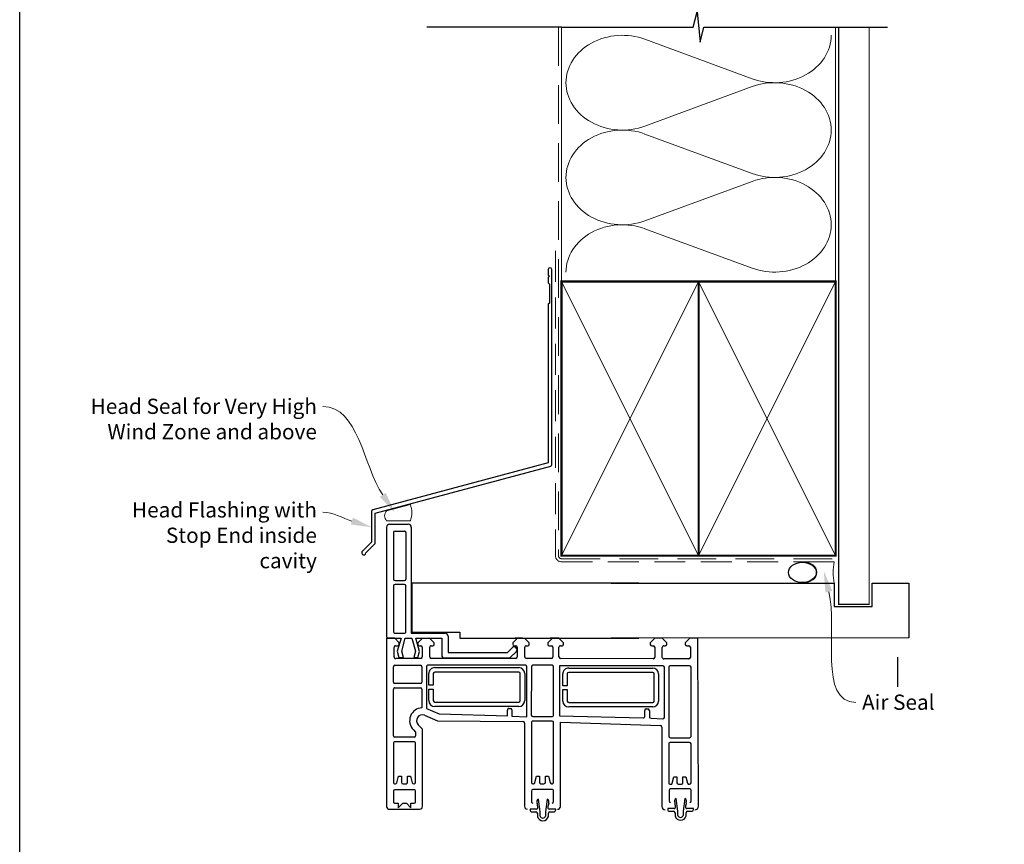
# Paper-space layout 'CC' of a CAD drawing. Units: millimetres. Extents: x -10 to 586, y 0 to 771.
# Drawn here: x 1 to 324, y 361 to 632 of the extents above; entities that cross this region are included whole.
import ezdxf

# ---------------------------------------------------------------- set-up
doc = ezdxf.new("R2010")
doc.units = ezdxf.units.MM
doc.linetypes.add('DASHED', pattern=[19.049999999999997, 12.7, -6.35])
doc.layers.add('Homerit', color=2, linetype='Continuous')
doc.styles.add('General notes', font='arial.ttf', dxfattribs={"height": 3.5})

# ---------------------------------------------------------------- blocks, each defined once
blk = doc.blocks.new('sealant')
at = {"layer": 'Homerit', "color": 9, "lineweight": 20}
blk.add_lwpolyline([(-10.45984990004368, -7), (0, -7, -0.1068061593530725), (0, 0), (-10.45984990004368, 0)], format="xyb", dxfattribs=at)
at = {"layer": 'Homerit', "color": 9, "lineweight": 20, "extrusion": (0, 0, -1)}
blk.add_ellipse((-10.45984990004368, -3.5), major_axis=(4.773875349063309, 6.177307532319916e-14), ratio=0.7331569729165103, start_param=-1.570796326794887, end_param=1.570796326794906, dxfattribs=at)
at = {"layer": 'Homerit', "color": 7, "lineweight": 25}
blk.add_ellipse((-10.45984990004368, -3.500000000000199), major_axis=(-4.563137715513591, 3.552713678800501e-14), ratio=0.7286652753643074, dxfattribs=at)
blk = doc.blocks.new('Stacking Window Block')
for p, q in [((-73.88576167038445, 81.76935000455069), (-73.88576167038445, 71.96332998660546)), ((-17.78570014553043, 82.80951384818945), (-72.93755022669575, 82.80951384818945)), ((-17.78570014553043, 80.15076331474665), (-17.78570014553043, 82.80951384818945)), ((-17.71658049164762, 82.28767747064921), (-17.7155116492977, 81.79662265776915)), ((-17.7155116492977, 81.79662265776915), (-17.7155116492977, 78.04349768209977)), ((-16.73125968077329, 82.78087462627263), (-17.2244556731639, 82.78087462627263)), ((18.70181118536675, 82.78087462627082), (-16.73125968077329, 82.78087462627263)), ((19.68606315386751, 81.79662265776915), (19.68606315387296, 75.69426045304499)), ((-71.91423621522881, 78.97495315095966), (-73.39439561252766, 78.97495315095966)), ((-73.39439561252766, 78.97495315095966), (-71.91423621522881, 77.49624545760526)), ((-71.92377536950335, 80.03412538943121), (-71.91423621522881, 78.97495315095966)), ((-67.97156317716326, 80.54906804686107), (-71.4428994707796, 80.54906804686107)), ((-67.48807880433196, 73.7584329984602), (-67.48807880433196, 80.07407431588217)), ((-65.52359972731392, 80.0524276626893), (-65.52359972731392, 79.87987655006873)), ((-65.18268475659715, 79.44535246532269), (-63.0598907554504, 78.87676344173815)), ((-63.0598907554504, 77.88500964331615), (-65.037705850149, 77.88500964331524)), ((-52.24086926003292, 80.54907110625754), (-65.02676366584637, 80.54907110625754)), ((-63.0598907554504, 78.87676344173815), (-63.0598907554504, 77.88500964331615)), ((-51.74216817778688, 73.73795444624557), (-51.74216817778688, 80.0524276626893)), ((-50.26403221954934, 73.74600597163771), (-50.26403221954934, 80.07407431588217)), ((-49.77509584348445, 80.54907110625754), (-34.55030628216809, 80.54907110625754)), ((-34.02443913727438, 80.05916963695108), (-34.02443913727438, 71.68842456023322)), ((-32.6451856521835, 71.6884248544975), (-32.6451856521835, 80.0599301898119)), ((-32.15359339760107, 80.54907110625754), (-27.1304858716685, 80.54907110625754)), ((-26.64216182711607, 80.0599301898119), (-26.64216182711607, 71.68842456023322)), ((-24.38140259810643, 71.56469192139048), (-24.38140259810643, 79.80097307142387)), ((-22.01692806004394, 79.2950177123812), (-24.08529810216714, 78.74079962994983)), ((-24.08529810216714, 78.74079962994983), (-24.08529810216714, 77.26442167719324)), ((-24.08529810216714, 77.26442167719324), (-21.99372643107017, 77.82485661737519)), ((-23.89646844236631, 80.35798615559634), (-20.74214206012402, 80.35798615559634)), ((-17.7155116492977, 78.04349768209977), (-22.01692806004394, 79.2950177123812)), ((-21.99372643107017, 77.82485661737519), (-17.71551164927769, 76.67851242154848)), ((-20.24747864518395, 79.85527569470196), (-20.24747864518395, 79.13735825899221)), ((-19.76092668279307, 78.68061767313702), (-19.26305316595426, 78.68061767313702)), ((-19.26305316595426, 78.68061767313702), (-17.78570014553043, 80.15076331474665)), ((-16.14070849967175, 80.02496911446269), (-16.14070849969175, 76.97378801210016)), ((-0.5895273973092117, 80.51709509871398), (-15.64858251541955, 80.51709509871398)), ((-0.097401413057014, 76.97378801210016), (-0.097401413057014, 80.02496911446178)), ((1.182126145997245, 80.02496911446178), (1.182126145999064, 76.97378801210016)), ((16.93015764206029, 80.51709509871398), (1.674252130249442, 80.51709509871398)), ((17.42228362631249, 80.02496911446178), (17.42228362631249, 76.97378801210016)), ((-71.91423621522881, 76.32214090909565), (-73.39439561252766, 74.83373132374618)), ((-73.39439561252766, 74.83373132374618), (-71.91423621522881, 74.83373132374618)), ((-71.91423621522881, 77.49624545760526), (-71.91423621522881, 76.32214090909565)), ((-71.91423621522881, 74.83373132374618), (-71.91423621522881, 73.73283791927952)), ((-65.52359931278806, 77.40941463009767), (-65.52359931278806, 76.36365669110455)), ((-63.05989034092454, 74.94001995585495), (-65.16580828342012, 74.37499050059978)), ((-65.02676325132234, 75.92291407108587), (-63.05989034092454, 75.92291407108587)), ((-63.05989034092454, 75.92291407108587), (-63.05989034092454, 74.94001995585495)), ((-17.71551164927769, 74.46394549241631), (-21.99372643107017, 73.31760129658687)), ((-17.71551164927769, 76.67851242154848), (-17.71551164927769, 74.46394549241631)), ((-16.14070849967175, 74.7100084845406), (-16.14070849966993, 63.58796124044602)), ((18.70181118536675, 74.7100084845406), (-16.14070849967175, 74.7100084845406)), ((-15.74803149603576, 74.46367117037971), (-15.74803149603576, 58.71563967431848)), ((0.2834443427020688, 74.46367117038153), (-15.74803149603576, 74.46367117037971)), ((-15.64858251541955, 76.48166202784523), (-0.5895273973092117, 76.48166202784796)), ((0.2834443427257156, 0), (0.2834443427020688, 74.46367117038153)), ((16.93015764206029, 76.48166202784796), (1.674252130249442, 76.48166202784796)), ((-71.406183144436, 73.26193153308213), (-67.9787773248645, 73.26193153308213)), ((-65.52359972731392, 73.89858776202436), (-65.52359972731392, 73.73795444624648)), ((-65.03770626467485, 73.26528148025136), (-52.21112147242275, 73.26528148025136)), ((-48.55589369704103, 73.26527842085397), (-49.77336583091528, 73.26527842085397)), ((-47.8055050408675, 74.02017935815002), (-48.55589369704103, 73.26527842085397)), ((-47.61625051259398, 71.00168180799119), (-46.20162900165087, 72.4163033189352)), ((-34.51758452121612, 71.19784363263261), (-40.60344713493942, 71.19784363263261)), ((-27.1304858716685, 71.19941840767933), (-32.15359339760107, 71.19941840767933)), ((-24.08529810216714, 73.87803623676973), (-24.08529810216714, 72.5000834808634)), ((-21.99372643107017, 73.31760129658687), (-24.08529810216714, 73.87803623676973)), ((-24.08529810216714, 72.5000834808634), (-22.14219493846394, 71.97943055733958)), ((-22.14219493846394, 71.97943055733958), (-17.71551164927769, 73.16555676982443)), ((-20.24747864518395, 72.07189537659815), (-20.24747864518395, 71.57786146264243)), ((-19.26305316595426, 72.57936952771524), (-19.76289560573787, 72.57936952771524)), ((-17.78666786029498, 71.10258691474428), (-19.26305316595426, 72.57936952771524)), ((-17.71551164927769, 73.16555676982443), (-17.71551164927769, 64.70586127748174)), ((-72.90150044860638, 71.00168180799119), (-47.61625051259398, 71.00168180799119)), ((-42.97636385367878, 70.33721753786995), (-44.82981590601412, 66.08029890604666)), ((-40.79699916518439, 69.72269298203173), (-42.59210590483781, 65.55282996389997)), ((-27.15846095672532, 69.72269298203173), (-40.79699916518439, 69.72269298203173)), ((-38.23791044179961, 68.9609077315763), (-34.47354977472787, 68.9609077315763)), ((-34.47354977472787, 68.9609077315763), (-34.47354977472787, 67.47934204716148)), ((-33.18755963791409, 67.47934204716148), (-33.18755963791409, 68.96090906439622)), ((-33.18755963791409, 68.96090906439622), (-29.35062906948042, 68.96090906439622)), ((-26.64216182711607, 37.23891458352591), (-26.64216182711607, 69.2669202165307)), ((-24.38140259810643, 40.38383397401049), (-24.38140259810643, 68.15099141385417)), ((-23.89646844236631, 68.640269358958), (-20.73639820204335, 68.640269358958)), ((-20.73639820204335, 71.10068395498001), (-23.87654170675705, 71.10068395498001)), ((-20.24747864518395, 68.15099141385417), (-20.24747864518395, 67.64323627890735)), ((-19.26305316595426, 67.16428125371931), (-17.78666786029498, 68.640269358958)), ((-17.78666786029498, 68.640269358958), (-17.78666786029498, 71.10258691474428)), ((-44.82981590601412, 66.08029890604666), (-45.10893035497611, 38.02890301923617)), ((-42.59210590483781, 65.55282996389997), (-43.24717069075268, 43.14706893563107)), ((-40.18620012330939, 39.42329195918046), (-40.18620012330939, 66.99107247296706)), ((-38.70692510234403, 66.98804960959933), (-38.70692510234403, 39.40176935369982)), ((-34.47354977472787, 67.47934204716148), (-38.22546418496495, 67.47934204716148)), ((-29.34834293794484, 67.47934204716148), (-33.18755963791409, 67.47934204716148)), ((-28.86722400900726, 39.40176935369982), (-28.86722400900726, 66.98804960959933)), ((-27.38999529326611, 66.99107247296706), (-27.38999529326611, 39.42329195918046)), ((-17.71551164927769, 64.70586127748174), (-23.24404778191092, 64.70586127748084)), ((-19.77186606748182, 67.16428125371931), (-19.26305316595426, 67.16428125371931)), ((-24.22829975041896, 63.72160930897644), (-24.22829975041532, 42.34484382977189)), ((-17.12496046817432, 62.60370927194344), (-22.43992109809733, 62.60370927194163)), ((-22.43992109809733, 62.60370927194163), (-22.43992109809915, 43.11552029556151)), ((-17.71653543302818, 58.71563967431848), (-17.71653543303364, 1.818989403545856e-12)), ((-15.74803149603576, 58.71563967431848), (-17.71653543302818, 58.71563967431848)), ((-43.24717069075268, 43.14706893563107), (-41.31109421480869, 43.14706893563107)), ((-40.79699916518439, 42.64421466788099), (-40.79699916518439, 42.14339836489762)), ((-24.22829975041532, 42.34484382977189), (-22.05691131893946, 40.17345539829785)), ((-22.43992109809915, 43.11552029556151), (-20.81830810580868, 41.4939073032765)), ((-43.37682868361844, 41.67028865118118), (-43.58417708691013, 36.75413175972517)), ((-41.29095459808923, 41.67028865118118), (-43.37682868361844, 41.67028865118118)), ((-38.23791044179961, 38.93708111627711), (-29.34138596381854, 38.93708111627711)), ((-20.73639820204335, 39.90021167249597), (-23.89646844236813, 39.90021167249597)), ((-21.12774878769778, 40.20056642235431), (-21.54920638634758, 40.05595447160067)), ((-20.24747864518395, 40.90815294791446), (-20.24747864518395, 40.38383397401049)), ((-19.26305316595426, 41.37507644521975), (-19.74929151720971, 41.37507644521975)), ((-17.78666786029498, 39.90884456526601), (-19.26305316595426, 41.37507644521975)), ((-17.78666786029498, 37.43927910728235), (-17.78666786029498, 39.90884456526601)), ((-17.71661804048563, 39.8679141955181), (-17.71661804048563, 37.40730888055714)), ((-17.71653543303182, 38.17512388444175), (-17.71653543303182, 40.63575380570182)), ((-73.808391702265, 35.69309399122812), (-74.10307637357619, 35.69309399122812)), ((-73.808391702265, 33.53795059443837), (-73.808391702265, 35.69309399122812)), ((-45.58930871227676, 37.51914724477774), (-72.89309253398642, 37.53787998170083)), ((-43.58417708691013, 36.75413175972517), (-27.12206556076853, 36.74944536186922)), ((-29.35063721070401, 37.46008550348961), (-38.23791044179961, 37.46008550348961)), ((-24.37868535480629, 28.6740863196992), (-24.37868535480629, 36.93892193346164)), ((-23.89375119906617, 37.43830786362196), (-20.73368095874139, 37.43830786362196)), ((-20.24476140188199, 36.93891683219135), (-20.24476140188199, 36.44500408282056)), ((-19.76609015449867, 35.96324237618683), (-19.26305316595426, 35.96324237618683)), ((-19.26305316595426, 35.96324237618683), (-17.78666786029498, 37.43927910728235)), ((-75.2085625398322, 33.29334053036837), (-76.28176040838298, 33.29334053036837)), ((-76.1225902211736, 32.37475219360567), (-74.73704492107754, 32.37475219360567)), ((-74.73704492107754, 35.06813216688261), (-74.73704492107754, 33.76798158171277)), ((-74.73704492107754, 32.37475219360567), (-70.53666783227709, 32.89002376237295)), ((-67.89633274533116, 35.26291621648033), (-71.34121456619687, 35.26291621648124)), ((-67.40420677092152, 28.47157776963013), (-67.40420677092152, 34.7707902420716)), ((-65.52278762382775, 34.75161668933924), (-65.52278762382775, 34.55904101446959)), ((-65.12402603191185, 34.12463126246712), (-63.05907865196423, 33.57160376087631)), ((-45.43050460175618, 35.24488527510039), (-65.06116843452037, 35.24488527510039)), ((-63.05907865196423, 32.61714316498183), (-65.02513850001014, 32.61714316498183)), ((-63.05907865196423, 33.57160376087631), (-63.05907865196423, 32.61714316498183)), ((-44.94976411572497, 28.47933795589233), (-44.94976411572497, 34.79163826852073)), ((-43.47275446484491, 34.82102724987271), (-43.47275446484491, 28.49903930155415)), ((-27.13671401481224, 35.2771213754877), (-42.99558557985802, 35.30312556638819)), ((-26.64216182899327, 28.4426163931239), (-26.64216182899327, 34.78385278972655)), ((-76.28176040838298, 29.67791796336041), (-75.2085625398322, 29.67791796336041)), ((-74.73704492107754, 30.6088593253171), (-76.13810351537359, 30.6088593253171)), ((-70.53666783227709, 30.08454310312482), (-74.73704492107754, 30.6088593253171)), ((-74.73704492107754, 29.22925112665052), (-74.73704492107754, 27.9017492377543)), ((-73.80737160911121, 27.28184990497994), (-73.80737160911121, 29.40556737540192)), ((-65.52359972731392, 32.12993277290389), (-65.52359972731392, 31.12678173585846)), ((-63.0598907554504, 29.66359918990474), (-65.15331463822622, 29.1026679511051)), ((-65.02853315008178, 30.648400525135), (-63.0598907554504, 30.648400525135)), ((-63.0598907554504, 30.648400525135), (-63.0598907554504, 29.66359918990474)), ((-20.24476140188199, 29.39101504072732), (-20.24476140188199, 28.6393390485182)), ((-19.26033592265412, 29.84593621753811), (-19.76017836243591, 29.85396150799806)), ((-17.78395061699302, 28.37169278613055), (-19.26033592265412, 29.84593621753811)), ((-17.71653543303182, 26.954651443496), (-17.71653543303182, 29.12000577420531)), ((-74.10307637357437, 27.28184990497994), (-73.80737160911121, 27.28184990497994)), ((-71.34121456619687, 27.97945179522139), (-67.89633274533116, 27.97945179522139)), ((-65.52024354502828, 28.62621789322293), (-65.52024354502828, 28.46821121948869)), ((-65.03975576719495, 27.98933828152894), (-45.44198028535175, 27.98933828152894)), ((-43.19394558578642, 26.05078094413511), (-43.88386583107604, -1.411445844249101)), ((-26.78770302845442, 26.05078094413511), (-43.19394558578642, 26.05078094413511)), ((-42.94265588359485, 28.02078521515159), (-27.14972917786145, 27.98933912270331)), ((-26.78770302845442, -7.890215600928968), (-26.78770302845442, 26.05078094413511)), ((-23.89530465670032, 26.22147784893605), (-20.7314472811704, 26.22147784893605)), ((-20.7314472811704, 28.18657228437496), (-23.89375119906617, 28.18657228437496)), ((-19.26033592265412, 24.74170936983228), (-17.78395061699302, 26.21809467549247)), ((-17.78395061699302, 26.21809467549247), (-17.78395061699302, 28.37169278613055)), ((-72.93755022669575, 25.72754340582378), (-45.34344040851101, 25.72754340582378)), ((-45.34344040851101, 25.72754340582378), (-46.44348370652369, -7.08682899383075)), ((-40.32160085207215, -4.553257618841599), (-40.32160085207215, 23.014522894945)), ((-38.84232583110861, 23.01150003157636), (-38.84232583110861, -4.57478022432133)), ((-38.37331117056237, 24.98435815355515), (-34.60895050349063, 24.98435815355515)), ((-34.60895050349063, 23.50279246914033), (-38.36086491372771, 23.50279246914033)), ((-34.60895050349063, 24.98435815355515), (-34.60895050349063, 23.50279246914033)), ((-33.32296036667867, 23.50279246914033), (-33.32296036667867, 24.98435815355515)), ((-33.32296036667867, 24.98435815355515), (-29.4837436667076, 24.98435815355515)), ((-29.4837436667076, 23.50279246914033), (-33.32296036667867, 23.50279246914033)), ((-29.00262473777002, -4.57478022432133), (-29.00262473777002, 23.01150003157636)), ((-27.52539602202887, 23.014522894945), (-27.52539602202887, -4.553257618841599)), ((-24.5258093487264, -4.739346221251253), (-24.37868535480629, 25.72179384711671)), ((-20.24476140188199, 25.71936698298759), (-20.24476140188199, 25.18868373526311)), ((-19.74977050026428, 24.74170936983228), (-19.26033592265412, 24.74170936983228)), ((-17.71650915869941, 24.70998072973362), (-17.71650915869941, 23.23362738345713)), ((-43.37682868361844, -1.987694113432553), (-41.43584191630907, -1.987694113432553)), ((-40.94935692696345, -2.483507936770366), (-40.94935692696345, -2.993928787690493)), ((-44.01841003577829, -4.044778806181967), (-44.22038403092665, -7.890215600928968)), ((-41.42257205216811, -3.458279917428627), (-43.53890570843032, -3.458279917428627)), ((-38.37331117056237, -5.039468461744946), (-29.4767866925813, -5.039468461744946)), ((-20.7314472811704, -5.232814577796489), (-24.03238632363536, -5.232814577796489)), ((-20.24476140188199, -4.246519830671787), (-20.24476140188199, -4.754800033219908)), ((-19.26033592265412, -3.759942064168172), (-19.76914882417805, -3.759942064168172)), ((-17.78570014553043, -5.232814577796489), (-19.26033592265412, -3.759942064168172)), ((-17.78570014553043, -7.691472218297349), (-17.78570014553043, -5.232814577796489)), ((-73.61777478695149, -9.493696833847935), (-73.91245945826267, -9.493696833847935)), ((-73.61777478695149, -11.6488402306386), (-73.61777478695149, -9.493696833847935)), ((-46.92216801960785, -7.594763818717183), (-73.03015113002402, -7.594763818717183)), ((-43.76204873223105, -8.382167277732151), (-27.25617465880168, -8.382167277732151)), ((-29.48603793946859, -6.51646407453245), (-38.37331117056237, -6.51646407453245)), ((-24.5258093487264, -16.46664752799552), (-24.5258093487264, -8.19295672230055)), ((-24.03238632368993, -7.691472218297349), (-20.74398722132719, -7.691472218297349)), ((-20.24476140188199, -8.19295672230055), (-20.24476140188199, -8.673261933191498)), ((-19.76914882417805, -9.1678733698227), (-19.26033592265412, -9.1678733698227)), ((-19.26033592265412, -9.1678733698227), (-17.78570014553043, -7.691472218297349)), ((-75.01794562451869, -11.89345029470769), (-76.09114349306765, -11.89345029470769)), ((-75.93197330585826, -12.81203863147039), (-74.54642800576403, -12.81203863147039)), ((-74.54642800576403, -10.11865865819436), (-74.54642800576403, -11.41880924336419)), ((-74.54642800576403, -12.81203863147039), (-70.34605091696358, -12.29676706270311)), ((-67.70571583001583, -9.923874608595725), (-71.15059765088154, -9.923874608595725)), ((-67.21358985560619, -16.71521305544593), (-67.21358985560619, -10.41600058300446)), ((-65.70266453055046, -10.35464360119659), (-65.70266453055046, -10.52719471381806)), ((-65.36174955983552, -10.9617187985632), (-63.23895555868876, -11.53030782214773)), ((-63.23895555868876, -12.52205728047466), (-65.21882057043331, -12.52205728047466)), ((-52.41993406327128, -9.85800015762834), (-65.20582846908474, -9.85800015762834)), ((-63.23895555868876, -11.53030782214773), (-63.23895555868876, -12.52205728047466)), ((-51.92123298102342, -16.66911681764122), (-51.92123298102342, -10.35464360119659)), ((-50.4069997947845, -10.35238778215717), (-50.4069997947845, -16.64790542313949)), ((-27.27941833474142, -9.85574433858892), (-49.92869948511725, -9.85574433858892)), ((-26.78641716768288, -16.65047990127186), (-26.78641716768288, -10.34388941364887)), ((-76.09114349306765, -15.50887286171655), (-75.01794562451687, -15.50887286171655)), ((-74.54642800576403, -14.57793149975987), (-75.94748660005826, -14.57793149975987)), ((-70.34605091696358, -15.10224772195215), (-74.54642800576403, -14.57793149975987)), ((-74.54642800576403, -15.95753969842644), (-74.54642800576403, -17.28504158732267)), ((-73.61675469379588, -17.90494092009703), (-73.61675469379588, -15.78122344967505)), ((-65.70266453055046, -12.99765663379003), (-65.70266453055046, -14.04341457278224)), ((-63.23895555868876, -15.46705130803093), (-65.34487350118434, -16.03208076328701)), ((-65.20582846908474, -14.48415719280092), (-63.23895555868876, -14.48415719280092)), ((-63.23895555868876, -14.48415719280092), (-63.23895555868876, -15.46705130803093)), ((-20.24476140188199, -15.74690452039886), (-20.24476140188199, -16.46665054372988)), ((-19.26033592265412, -15.27184874299201), (-19.76915085770997, -15.27316727754715)), ((-17.78570014553043, -16.75079931601067), (-19.26033592265412, -15.27184874299201)), ((-73.91245945826086, -17.90494092009703), (-73.61675469379588, -17.90494092009703)), ((-71.15059765088154, -17.20733902985558), (-67.70571583001583, -17.20733902985558)), ((-65.70266453055046, -16.50784220471905), (-65.70266453055046, -16.66911681764122)), ((-65.21677106791321, -17.14178978363543), (-52.39018627565929, -17.14178978363543)), ((-49.95264149342074, -17.14165889709329), (-27.25617465880168, -17.14165889709329)), ((-20.69694125828573, -16.9449369800659), (-24.03238632368993, -16.9449369800659)), ((-17.78570014553043, -19.40550422479828), (-17.78570014553043, -16.75079931601067)), ((-72.9013244680682, -19.54832993634045), (-17.78570014553043, -19.40550422479828))]:
    blk.add_line(p, q)
for centre, radius, start, end in [((-72.90150044860638, 81.82437511243006), 0.9857981107678265, 92.09572402046037, 183.1997889069666), ((-17.2244556731639, 82.28874864202135), 0.4921259842520959, 90, 180.1247112510953), ((18.70181118536675, 81.79662265776915), 0.9842519685021152, 1.302755197527456e-11, 90), ((-71.42722160162702, 80.05242460329191), 0.4968908387365767, 91.80809299264598, 182.1105337124049), ((-67.97156317716326, 80.06550778776364), 0.4835602590959838, 1.015078419018116, 90), ((-65.03770626467485, 80.06318185023883), 0.486012458260012, 88.70987316854915, 181.2679095790491), ((-65.01519531979284, 79.92775784293826), 0.5106541489051857, 185.3802204344188, 250.8531800809434), ((-65.03975535267091, 77.40109856236813), 0.4839154210443596, 89.75733735592439, 179.0153257826079), ((-52.22915553467465, 80.06212801790025), 0.4870839585337219, 358.8588699153175, 91.37802061084281), ((-49.77509584348445, 80.0599301898119), 0.4891409164462633, 90, 178.342989351702), ((-34.51758453463299, 80.05700775269725), 0.493150136043279, 0.251175516938859, 93.80451372473465), ((-32.14213282131277, 80.04595469804826), 0.5032469225127171, 91.30492486736922, 178.4086546442302), ((-27.13822919223094, 80.05301599049835), 0.4961155479163297, 0.7985382969122292, 89.10569704068483), ((-23.88144501058014, 79.85530903931794), 0.5029015676379878, 91.7118803605892, 186.2026269534367), ((-20.74214206012402, 79.86325833484716), 0.4947278207497984, 359.0754685321894, 90), ((-19.75260047717893, 79.17701218271031), 0.4964643338996143, 184.5812458951856, 269.0390471688505), ((-15.64858251541955, 80.02496911446269), 0.4921259842515096, 90, 180.0000000000098), ((-0.5895273973092117, 80.02496911446178), 0.4921259842520944, 1.628443996909321e-11, 90), ((1.674252130249442, 80.02496911446178), 0.4921259842521184, 90, 179.9999999999805), ((16.93015764206029, 80.02496911446178), 0.4921259842519624, 3.256887993818641e-12, 90), ((-65.02753659793416, 73.89858776202436), 0.4960631293796134, 106.1849039664288, 180), ((-65.02369219621869, 76.42678155603426), 0.5038768438502478, 187.1968310321225, 269.650788505941), ((-44.83150290134836, 71.0089596737107), 4.232272759855114, 2.557928117063605, 134.6437256919071), ((-15.64858251543956, 76.97378801209652), 0.492125984251374, 179.9999999995603, 270), ((-0.5895273973092117, 76.97378801210016), 0.4921259842519589, 270, 0), ((1.674252130249442, 76.97378801210016), 0.4921259842521643, 180.0000000000228, 270), ((16.93015764206029, 76.97378801210016), 0.4921259842519747, 270, 1.302755197527456e-11), ((18.70181118536675, 75.69426045304499), 0.9842519685039334, 270, 3.256887993818641e-12), ((-72.894092103008, 71.99379145325383), 0.9921373049168585, 181.7594215967353, 269.5721651848453), ((-71.41824866563911, 73.75843244155749), 0.4966474895931846, 182.9540227615368, 271.3920768266498), ((-67.9787773248645, 73.75266396506595), 0.4907324319838376, 270, 0.6735827059701391), ((-65.01701969762144, 73.77262499227163), 0.5077650768276749, 183.9152412680376, 267.6650991547492), ((-52.24086926003292, 73.76376309994612), 0.4993684571955469, 273.4151784007452, 357.0374860380801), ((-49.77226144948145, 73.75717476416321), 0.4918975830593367, 181.3010425203856, 269.871362555116), ((-44.83236587648571, 70.99922381663055), 1.970531862667273, 340.3694944018628, 134.0168446342778), ((-34.51945051999064, 71.69287147235082), 0.4950313566304595, 270.2159744150201, 359.4852998306496), ((-32.15359339760107, 71.69101749898346), 0.4915990913040537, 180.3021736168352, 270), ((-27.14194835709895, 71.69918942453114), 0.4999024483404832, 271.3138755424387, 358.7661013238699), ((-23.87654170675705, 71.6073432653211), 0.5066593103406297, 184.8289599431997, 270), ((-20.73702757769024, 71.59039284477512), 0.48970929423269, 270.073636703944, 358.5336735513742), ((-19.75138063279337, 72.0832746465876), 0.4962285014819039, 91.32966682389917, 181.3139940518565), ((-38.21498921052626, 66.98982969549525), 1.971211304544587, 90.66624993828438, 179.9638770797637), ((-29.35062906948042, 67.00025379101498), 1.960655273381442, 359.7316954672148, 90), ((-27.13777921499241, 69.22580318432938), 0.4973200232265583, 4.742468593216829, 92.38341164685299), ((-23.88588793572126, 68.14482934787975), 0.4955529756714627, 91.22340995560793, 179.2875242610706), ((-20.72940455946627, 68.15833819068575), 0.4819819104361627, 359.1266153385191, 90.83140104827734), ((-38.21180626880596, 66.98439815766142), 0.4951322979033509, 91.58066890226499, 179.5774570101823), ((-29.3555372252431, 66.99107247296706), 0.4883225725416576, 359.645319653517, 89.15585058953077), ((-23.24404778191456, 63.72160930897644), 0.9842519685040348, 90, 179.9999999999935), ((-19.7520167325074, 67.6596163081731), 0.4957326015808518, 181.8935155760611, 267.7052402356335), ((-17.12496046817432, 63.58796124044784), 0.9842519685040383, 270, 359.9999999999284), ((-41.29095459808923, 42.65343806484998), 0.4940415374738959, 358.9302672299123, 92.33631139132318), ((-41.29236668821977, 42.16617763474005), 0.4958909940842428, 270.163154634868, 357.3671321311562), ((-38.20837652421142, 39.43774136897719), 1.977876380006199, 180.4185790226933, 269.1444198752183), ((-38.21529116604324, 39.42894578690357), 0.4923844898514283, 183.1639635529435, 267.3670062272799), ((-29.35320342617524, 39.42329195918046), 1.963208132911232, 270.0748944318489, 0), ((-29.34834293794484, 39.41843845036146), 0.4814076054303034, 270.8280283207311, 358.0156943416468), ((-23.88644570324504, 40.39519753387503), 0.4950873238783679, 181.3152047534707, 268.8400028523644), ((-21.70892569827629, 40.52144101896101), 0.4921259842526011, 225.0000000000829, 288.9382924156227), ((-21.38329968678408, 40.94534489813032), 0.7874015748035115, 288.9382924157122, 45.00000000011975), ((-20.73882422143106, 40.39161283282283), 0.4914071488507773, 270.2828636841766, 359.0929834936767), ((-19.75433543735016, 40.8812243074517), 0.4938778949383869, 89.41483438855144, 176.8744036057687), ((-74.08536146930601, 35.04109033786699), 0.6522442654627267, 91.55634036319731, 177.6238550924255), ((-72.89377430042623, 36.54417556068256), 0.9937046548927403, 89.96069018847403, 176.6310720565654), ((-45.59766556042268, 38.00824735772494), 0.4891715010053679, 270.9788702353003, 2.420080079991416), ((-27.13701461531309, 37.24409947420008), 0.4948799501675166, 271.7310219313728, 359.3996972641374), ((-23.8883828563412, 36.94795160950798), 0.490385639116703, 90.62724007494532, 181.0550707986913), ((-20.73368095874139, 36.94927852127057), 0.489029342350994, 358.7859103085926, 90), ((-19.7466020511547, 36.46128662494812), 0.4984253804697895, 181.8720695108873, 267.7592016568886), ((-75.81277278688685, 31.48562924686394), 1.867557087112726, 104.5440098137609, 255.4559901862391), ((-75.83595427120963, 31.4892195329403), 0.9307675654619072, 107.9361245882935, 251.0572193055349), ((-75.21169631756311, 33.76798158171277), 0.4746513964835041, 270.3782850816347, 3.256887993818641e-12), ((-73.39315140472718, 33.51917479409258), 0.415664570751046, 177.411036782962, 279.0793260386783), ((-74.11227414823588, 40.08602350377896), 7.021293897059635, 276.4169094464309, 287.5232778353531), ((-71.53977200290683, 32.34508132837982), 1.141569197859083, 28.51329010576744, 113.6773517605827), ((-71.34121456619687, 34.7707902420716), 0.492125974409497, 90, 180.0000000000033), ((-67.89633274533116, 34.7707902420716), 0.4921259744086507, 0, 90), ((-65.02513850001014, 32.11855203353844), 0.4985911314426485, 90, 178.6920646424809), ((-65.00759037469834, 34.73211037992405), 0.5155663891463219, 95.96499148446506, 177.8317127722672), ((-65.02863393426014, 34.61241963197517), 0.4970283148076449, 186.1652007263016, 258.9348608859972), ((-45.40379729637789, 34.79163826852073), 0.4540331806521892, 0, 93.37221983962371), ((-42.98044465335079, 34.81094536852561), 0.4924130327524281, 91.76203286186167, 178.8268189941631), ((-27.13752628258226, 34.78175313807606), 0.4953689033592423, 0.2428524225612596, 89.9060507522998), ((-75.21275619640801, 29.20141120366679), 0.4765252131720712, 3.349285308937701, 89.49576241181026), ((-73.37069360913301, 29.43409511355094), 0.4376088521823094, 80.00105117438076, 183.7377647189262), ((-74.02448318379356, 23.34778718084544), 6.558000749577428, 72.0153430471662, 83.6109163100834), ((-71.54579894864219, 30.64867111100557), 1.156108134773833, 246.8872468272555, 330.7937837896438), ((-65.02853315008178, 31.14375808521709), 0.495357560081551, 181.9639624965296, 270), ((-65.02105613838285, 28.62129492339773), 0.4992116811379166, 105.3630730392728, 179.4349692198926), ((-19.75621012377633, 29.36471915709444), 0.4892584438059334, 90.46471516839914, 176.9190731774793), ((-74.08697349063186, 27.93244646314088), 0.6507958084765035, 182.7035735111994, 268.5821644996834), ((-72.9013244680682, 26.71137692886987), 0.9845002319230344, 180.6483019974786, 267.8912633327642), ((-71.34121456619687, 28.47157776963013), 0.492125974409497, 180, 270), ((-67.89633274533116, 28.47157776963013), 0.492125974409497, 270, 9.770663981455924e-12), ((-65.0262894232219, 28.48334053686085), 0.4941857653693626, 181.7543635605778, 268.438522014907), ((-45.44372802405996, 28.48331510880962), 0.4939799191077971, 270.2027172698112, 359.5386927083475), ((-42.97599282981719, 28.51674306966834), 0.4970770015204685, 182.0410635805629, 273.8454828599234), ((-27.13690813388166, 28.48580104599114), 0.4966274463251404, 268.5206751316977, 355.0114976848764), ((-23.88388710366235, 28.68132516187325), 0.4948512000307078, 180.8381709464844, 268.8578213616258), ((-23.87621770018268, 25.71936698298759), 0.5024735153349741, 92.17696095302819, 179.7232697676208), ((-20.73560307546359, 28.67899581887832), 0.4924410705446953, 270.4835346078998, 355.3809118986604), ((-20.73656917908193, 25.72959048792018), 0.4919140268034486, 358.8091295843428, 89.40341519003792), ((-38.35038993928902, 23.0132801174741), 1.971211304544587, 90.66624993828438, 179.9638770797637), ((-38.34720699756872, 23.00784857963936), 0.4951322979033509, 91.58066890227803, 179.5774570101856), ((-29.48602979824318, 23.02370421299293), 1.960655273381442, 359.7316954672148, 89.93319288717076), ((-29.49093795400586, 23.014522894945), 0.4883225725416576, 359.6453196535137, 89.15585058955357), ((-19.74793919228614, 25.24130741409772), 0.4996014006415638, 186.0462560941914, 269.7899796656848), ((-43.38103251540451, -1.480199540205831), 0.5075119841508025, 172.2140820650964, 270.4745987898189), ((-41.42257205216811, -2.461246675640723), 0.4737384494300674, 357.3066442500812, 91.60511917639182), ((-41.42223965145968, -2.985318935753639), 0.4729610984817206, 269.9597320809617, 358.9569217633245), ((-43.48452175337297, -3.992006444484105), 0.5364900933384789, 95.81806171769718, 185.6450827988779), ((-38.34377725297418, -4.538808209043964), 1.977876380006199, 180.4185790226933, 269.1444198752183), ((-38.350691894806, -4.54760379111849), 0.4923844898514283, 183.1639635529435, 267.3670062272702), ((-29.48860415493982, -4.553257618841599), 1.963208132911232, 270.0748944318489, 0), ((-29.4837436667076, -4.558111127659686), 0.4814076054303034, 270.8280283207343, 358.0156943416468), ((-24.023142936152, -4.73014901226361), 0.5027505454839287, 181.0482149841767, 268.9465214152982), ((-20.73803166524704, -4.739346221251253), 0.4935122825470213, 270.7644563770944, 358.2055502912515), ((-19.75818157683352, -4.246398290773868), 0.4865798402287304, 91.2915253602108, 180.014311573767), ((-73.8947445539925, -10.14570048720907), 0.6522442654627267, 91.55634036316138, 177.6238550924255), ((-73.04531561669864, -8.581084943657515), 0.9864376935019521, 89.1191584454874, 181.9677776770397), ((-46.94217141072113, -7.096385825921061), 0.4987792691748607, 272.2984462495576, 1.097879739020196), ((-43.7234646372126, -7.8867358901025), 0.4969315770174099, 180.4012109170001, 265.5468051734251), ((-27.28064029008965, -7.889837388491287), 0.4929374067302924, 272.8448917678235, 359.9560390866847), ((-24.04020282856436, -8.177269185643127), 0.4858598473125064, 89.07818671628608, 181.8502987960146), ((-20.73703506169477, -8.183782277166756), 0.4923591439058213, 358.9323090351367, 90.80904893903597), ((-19.74977050026428, -8.673261933191498), 0.4949909016174615, 180, 267.7563628359515), ((-75.62215587157152, -13.70116157821212), 1.867557087112726, 104.5440098137609, 255.4559901862391), ((-75.64533735589612, -13.69757129213576), 0.9307675654619072, 107.9361245882935, 251.0572193055349), ((-75.02107940224778, -11.41880924336419), 0.4746513964835041, 270.378285081638, 3.256887993818641e-12), ((-73.20253448941185, -11.66761603098348), 0.415664570751046, 177.411036782962, 279.0793260386783), ((-73.92165723292055, -5.100767321298008), 7.021293897059635, 276.4169094464309, 287.5232778353531), ((-71.34915508759332, -12.84170949669624), 1.141569197859083, 28.51329010576744, 113.6773517605827), ((-71.15059765088154, -10.41600058300446), 0.492125974409497, 90, 180), ((-67.70571583001583, -10.41600058300446), 0.4921259744086507, 0, 90), ((-65.21677106791321, -10.34388941364796), 0.486012458260012, 88.70987316868273, 181.2679095790491), ((-65.19426012302938, -10.47931342094853), 0.5106541489051857, 185.3802204344385, 250.8531800809384), ((-65.21882057043331, -13.00597270151775), 0.4839154210443596, 90, 179.0153257826112), ((-52.40822033791301, -10.34494324598654), 0.4870839585337219, 358.8588699153175, 91.37802061084281), ((-49.90829239586856, -10.3540367623491), 0.4987101250912934, 92.34518325221084, 179.8105517154773), ((-27.28294708758403, -10.35233351702755), 0.4966017159042893, 0.9742914429129766, 89.59286418111618), ((-75.0221392810945, -15.98537962140927), 0.4765252131720712, 3.349285308931198, 89.49576241150083), ((-73.18007669381768, -15.75269571152512), 0.4376088521823094, 80.00105117436794, 183.7377647189295), ((-73.83386626847823, -21.83900364423062), 6.558000749577428, 72.0153430471662, 83.6109163100834), ((-71.35518203332867, -14.5381197140714), 1.156108134773833, 246.8872468272628, 330.7937837896438), ((-65.20275741398291, -13.98028970785163), 0.5038768438502478, 187.1968310321323, 269.6507885059443), ((-65.20660181569656, -16.50848350186243), 0.4960631293796134, 106.1849039664462, 179.9259295284003), ((-19.75592084696837, -15.76206385175374), 0.4890755498448486, 91.55010050627378, 178.2237818969016), ((-73.89635657531653, -17.25434436193518), 0.6507958084765035, 182.7035735111994, 268.5821644997811), ((-72.96099825834244, -18.47789740967801), 1.072094564571153, 176.5693659165221, 273.1907859267276), ((-71.15059765088154, -16.71521305544593), 0.492125974409497, 180, 270), ((-67.70571583001583, -16.71521305544593), 0.492125974409497, 270, 0), ((-65.19608450085798, -16.63444627161516), 0.5077650768276749, 183.9152412680408, 267.6650991547492), ((-52.41993406327128, -16.64330816393976), 0.4993684571955469, 273.4151784007452, 357.037486038142), ((-49.91563127729751, -16.65167170465247), 0.4913829513257563, 179.5608432333289, 265.6804784779945), ((-27.29126899172115, -16.63787050001429), 0.5050092684647396, 273.9848359340165, 358.5692528659906), ((-24.03238632368993, -16.45127453407713), 0.4936624459886535, 181.7845191564245, 270), ((-20.74398722132719, -16.44756660198254), 0.4995904479004084, 275.4034960745872, 357.8108160078936)]:
    blk.add_arc(centre, radius, start, end)

psp = doc.layouts.new('CC')

# ---------------------------------------------------------------- linework, layer by layer
at = {"color": 7}
for p, q in [((195.2119506752122, 447.1029168900357), (268.5024385318604, 447.1688920265785)), ((268.5024385318604, 447.1688920265785), (268.5024385318604, 439.4605952867994)), ((280.9499830054635, 439.4605952867994), (280.9499830054635, 447.1696345466205)), ((280.9499830054635, 447.1696345466205), (292.9499830054635, 447.1696345466205)), ((292.9499830054635, 447.1696345466205), (292.9499830054635, 429.1696345466205)), ((268.5024385318604, 439.4605952867994), (280.9499830054635, 439.4605952867994)), ((292.9499830054635, 429.1696345466205), (195.2119506752103, 429.1029168900698))]:
    psp.add_line(p, q, dxfattribs=at)
psp.add_lwpolyline([(1.064225455217638, 693.4002930947363), (585.5833232599584, 693.4002930947363), (585.5833232599584, 0.07267308225527813), (1.064225455217638, 0.07267308225527813)], close=True, dxfattribs=at)
at = {"layer": 'Homerit', "color": 7, "lineweight": 5}
for p, q in [((206.3577512965719, 625.6494589286472), (241.5326550058401, 612.7148599793741)), ((241.5326550058401, 610.1031984457791), (206.3577512965719, 597.1685878396188)), ((206.3577512965719, 594.5569180479902), (241.5326550058401, 581.6223190987162)), ((241.5326550058401, 579.0106575651221), (206.3577512965719, 566.0760469589609)), ((206.3577512965719, 563.4643912538199), (241.5326550058401, 550.5297923045459))]:
    psp.add_line(p, q, dxfattribs=at)
at = {"layer": 'Homerit', "color": 7, "ltscale": 0.7}
for points in [[(178.9487812034706, 629.6655950147083), (222.1987740281249, 629.6655950147083), (223.4487740281249, 634.6655950147083), (224.4487740281249, 624.6655950147083), (225.6987740281249, 629.6655950147074), (268.9487740281249, 629.6655950147074)], [(268.9487740281249, 629.6655950147083), (285.9487740281245, 629.6655950147083)], [(289.3710436136328, 405.8975961298895), (289.3710436136328, 422.8975961298891)]]:
    psp.add_lwpolyline(points, dxfattribs=at)
at = {"layer": 'Homerit', "color": 7}
for points in [[(178.9487812034743, 629.6655950147083), (134.7487812034235, 629.6655950147083)], [(223.9487812034706, 456.1688920265785), (223.9487740281249, 546.1688920265785)], [(223.9487740281249, 456.1688920265785), (223.9487812034706, 546.1688920265785)]]:
    psp.add_lwpolyline(points, dxfattribs=at)
at = {"layer": 'Homerit', "color": 7, "linetype": 'DASHED', "lineweight": 5}
psp.add_lwpolyline([(177.9487812034706, 629.6655950147083), (177.9487812034706, 456.1688920265785, 0.4142135623730951), (178.9487812034706, 455.1688920265785), (268.9487740281249, 455.1688920265785)], format="xyb", dxfattribs=at)
at = {"layer": 'Homerit', "color": 7, "lineweight": 13}
for points in [[(178.9487812034706, 546.168892026579), (178.9487812034706, 629.6655950147083)], [(268.9487740281249, 546.1688920265785), (268.9487740281249, 629.6655950147083)]]:
    psp.add_lwpolyline(points, dxfattribs=at)
at = {"layer": 'Homerit', "color": 7, "lineweight": 25, "const_width": 0.4}
psp.add_lwpolyline([(279.9487740281249, 629.6705589627313), (279.9487740281249, 440.1692341491023), (269.9487740281249, 440.1692341491023), (269.9487740281249, 629.6705589627313)], dxfattribs=at)
at = {"layer": 'Homerit', "color": 7, "linetype": 'DASHED', "lineweight": 13, "ltscale": 0.8}
psp.add_lwpolyline([(176.9487812034706, 556.1688920265783), (176.9487812034706, 456.1688920265785, 0.4142135623730951), (178.9487812034706, 454.1688920265785), (268.5024385318604, 454.1688920265785)], format="xyb", dxfattribs=at)
at = {"layer": 'Homerit', "color": 7, "lineweight": 25}
psp.add_lwpolyline([(175.7636055244942, 486.0677195192495), (175.7636055244943, 550.08405602526, 1.000000000000012), (174.5636055244942, 550.08405602526), (174.5636055244942, 548.2840560252598), (174.9636055244941, 547.8840560252602), (174.5636055244942, 547.4840560252596), (174.5636055244942, 545.6840560252604), (174.9636055244943, 545.2840560252598), (174.9636055244944, 539.08405602526), (174.5636055244943, 538.6840560252604), (174.5636055244942, 486.6048484108348), (116.9786464245989, 471.1750051238384, 0.3394542588633768), (116.6080559471501, 470.6920422106939), (116.6080559471502, 460.654864134123), (113.5654152600308, 457.6122234470038, 1.488371740198618), (114.7603535589684, 457.1101054710937), (117.6616093377433, 460.0113612498687, 0.1989123673796619), (117.80805594715, 460.3649146404616), (117.80805594715, 470.1549133191086), (175.3930150470455, 485.584756606105, 0.3394542588633747)], format="xyb", close=True, dxfattribs=at)
at = {"layer": 'Homerit', "color": 7, "lineweight": 35, "const_width": 0.7}
for points in [[(178.9487812034706, 456.1688920265785), (178.9487812034706, 546.1688920265785), (223.9487812034706, 546.1688920265785), (223.9487812034706, 456.1688920265785)], [(223.9487740281249, 456.1688920265785), (223.9487740281249, 546.1688920265785), (268.9487740281249, 546.1688920265785), (268.9487740281249, 456.1688920265785)]]:
    psp.add_lwpolyline(points, close=True, dxfattribs=at)
at = {"layer": 'Homerit', "color": 7, "lineweight": -2, "const_width": 0.7}
psp.add_lwpolyline([(223.9487812034706, 456.1688920265785), (223.9487812034706, 546.1688920265785), (223.9487740281249, 546.1688920265785), (223.9487740281249, 456.1688920265785)], close=True, dxfattribs=at)
at = {"layer": 'Homerit', "color": 7, "lineweight": 5}
for points in [[(178.9487812034706, 456.1688920265785), (223.9487812034706, 546.1688920265785)], [(178.9487812034706, 546.1688920265785), (223.9487812034706, 456.1688920265785)], [(223.9487740281249, 456.1688920265785), (268.9487740281249, 546.1688920265785)], [(223.9487740281249, 546.1688920265785), (268.9487740281249, 456.1688920265785)]]:
    psp.add_lwpolyline(points, dxfattribs=at)
at = {"layer": 'Homerit', "color": 7, "lineweight": 15}
psp.add_lwpolyline([(121.5225234562383, 467.6545739975816, -0.415127272507387), (121.5225234562383, 470.8688755851015), (129.3222443641919, 472.9588045035755, -0.1775522284981166), (129.3222443641919, 467.6545739975816)], format="xyb", close=True, dxfattribs=at)
at = {"layer": 'Homerit', "color": 7, "lineweight": 5}
for centre, major_axis, ratio, start_param, end_param in [((198.9298690979706, 611.4090064874786), (18.51555880896059, 5.45803902206148e-14), 0.8396324958161575, 1.158002565562929, 3.141592391340665), ((198.9298690979706, 580.3164656068207), (18.51555880896059, 5.245030932192744e-15), 0.8396324958161574, 1.158002565562932, 3.141592391340668), ((198.9298690979706, 549.2239388126504), (-18.51555880896059, 9.356310872894585e-15), 0.8396324958161567, 4.299595219152725, 6.28318504493046)]:
    psp.add_ellipse(centre, major_axis=major_axis, ratio=ratio, start_param=start_param, end_param=end_param, dxfattribs=at)
at = {"layer": 'Homerit', "color": 7, "lineweight": 5, "extrusion": (0, 0, -1)}
for centre, major_axis, ratio, start_param, end_param in [((248.9605302627795, 626.9552867812176), (-18.51555880896059, 4.224655039850929e-14), 0.8396324958161581, 3.141592653589791, 5.125182398197492), ((198.9298690979706, 611.4090146414669), (-18.51555880896059, 1.757887075429827e-14), 0.8396324958161574, 4.299595219152724, 6.283185044930461), ((248.9605233211153, 595.8627599870465), (18.51555880896059, 9.356310872894585e-15), 0.8396324958161581, 4.299596206795183, 6.283185307179586), ((248.9605302627795, 595.8627459005597), (-18.51555880896059, 1.346759081359642e-14), 0.839632495816158, 3.141592653589792, 5.125182398197492), ((198.9298690979706, 580.3164737608099), (-18.51555880896059, 3.813527045780744e-14), 0.8396324958161577, 4.299595219152724, 6.283185044930459), ((248.9605233211153, 564.7702191063895), (18.51555880896059, 9.356310872894585e-15), 0.8396324958161581, 4.299596206795183, 6.283185307179586), ((248.9605302627795, 564.7702191063895), (-18.51555880896059, 4.224655039850927e-14), 0.839632495816158, 3.141592653589791, 5.125182398197492)]:
    psp.add_ellipse(centre, major_axis=major_axis, ratio=ratio, start_param=start_param, end_param=end_param, dxfattribs=at)
at = {"layer": 'Homerit', "color": 7, "linetype": 'ByBlock', "lineweight": 13, "end_tangent": (-1, 0)}
for points, start_tangent in [([(120.2768215088424, 476.131489446632), (100.6413615210765, 505.154090159331)], (-0.560358787394246, 0.8282499800121038)), ([(110.1226960766855, 467.5223376278234), (100.6413615210765, 470.4676702060553)], (-0.9549828561929039, 0.2966609923425113))]:
    psp.add_spline(points, degree=3, dxfattribs=dict(at, start_tangent=start_tangent))
at = {"layer": 'Homerit', "color": 7, "lineweight": 5}
for points in [[(121.2431131521901, 476.7852413652588), (124.1993330206021, 470.3337395865472), (119.3105298654948, 475.4777375280053)], [(110.4688005677515, 468.6364842933815), (116.8075760700356, 465.4457106814255), (109.7765915856191, 466.4081909622648)]]:
    psp.add_solid(points, dxfattribs=at)
at = {"layer": 'Homerit', "color": 7}
psp.add_solid([(265.5854477562946, 444.0658945535413), (265.0534302980939, 451.1424804913565), (267.8517990086559, 444.6209589150019)], dxfattribs=at)

# ---------------------------------------------------------------- block references
at = {"color": 7, "rotation": 90}
psp.add_blockref('Stacking Window Block', (204.32524324902, 446.8276762138361), dxfattribs=at)
at = {"layer": 'Homerit', "color": 7}
psp.add_blockref('sealant', (268.5024385318604, 454.1688920265785), dxfattribs=at)

# ---------------------------------------------------------------- next in the draw order: texts
at = {"layer": 'Homerit', "color": 7, "lineweight": 5, "char_height": 5, "attachment_point": 3, "style": 'General notes', "bg_fill": 3, "box_fill_scale": 1.5, "bg_fill_color": 9, "bg_fill_transparency": 0}
for s, insert, width in [('Head Seal for Very High Wind Zone and above', (98.64136152107653, 507.6950178537375), 77.83871030566934), ('Head Flashing with Stop End inside cavity', (98.64136152107653, 473.7026633847729), 69.9675812952562)]:
    psp.add_mtext(s, dxfattribs=dict(at, insert=insert, width=width))
at = {"layer": 'Homerit', "color": 7, "insert": (277.6116049062964, 410.5756402499771), "char_height": 5, "width": 38.36789248389869, "attachment_point": 1, "style": 'General notes', "bg_fill": 3, "box_fill_scale": 1.5, "bg_fill_color": 9, "bg_fill_transparency": 0}
psp.add_mtext('{\\C0;Air Seal}', dxfattribs=at)

# ---------------------------------------------------------------- next in the draw order: linework, layer by layer
at = {"layer": 'Homerit', "color": 7, "linetype": 'ByBlock', "lineweight": 13, "start_tangent": (0.2378847263401909, -0.9712933938692534), "end_tangent": (1, 0)}
psp.add_spline([(266.7186233824752, 444.3434267342716), (275.6116049062964, 408.0330072349705)], degree=3, dxfattribs=at)

doc.saveas('drawing.dxf')
